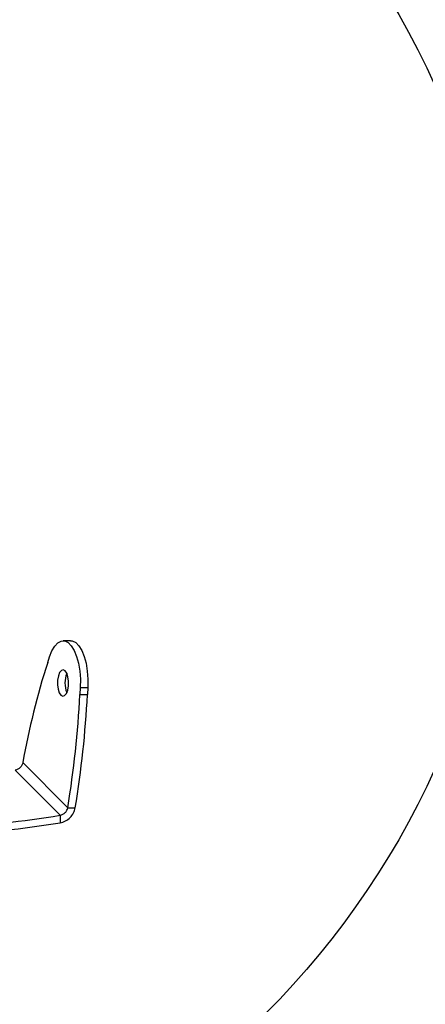
# Model space of a CAD drawing. Units: millimetres. Extents: x 508 to 9020, y 1717 to 12088.
# Drawn here: x 5615 to 5713, y 7292 to 7530 of the extents above; entities that cross this region are included whole.
import ezdxf

# ---------------------------------------------------------------- set-up
doc = ezdxf.new("R2010")
doc.units = ezdxf.units.MM
doc.header["$LTSCALE"] = 45
doc.layers.add('OTWORY_MONTAŻOWE', color=1, linetype='Continuous')

msp = doc.modelspace()

# ---------------------------------------------------------------- linework, layer by layer
at = {"color": 7, "linetype": 'Continuous', "lineweight": 25}
for p, q in [((5627.54, 7379.65), (5625.72, 7379.65)), ((5621.99, 7374.44), (5622.44, 7375.81)), ((5629.86, 7368.39), (5629.77, 7366.66)), ((5629.86, 7368.39), (5631.68, 7368.39)), ((5631.68, 7368.39), (5631.58, 7366.66)), ((5629.77, 7366.66), (5631.58, 7366.66)), ((5615.97, 7350.25), (5626.85, 7339.38)), ((5614.15, 7348.43), (5625.03, 7337.56)), ((5626.85, 7339.38), (5628.66, 7339.38)), ((5625.03, 7337.56), (5625.03, 7335.75))]:
    msp.add_line(p, q, dxfattribs=at)
at = {"color": 7, "linetype": 'Continuous', "lineweight": 25, "flags": 128}
for points in [[(5622.44, 7375.81), (5623.02, 7377.25), (5623.7, 7378.39), (5624.47, 7379.18), (5625.28, 7379.59), (5626.12, 7379.61), (5626.93, 7379.22), (5627.7, 7378.45), (5628.39, 7377.33), (5628.98, 7375.9), (5629.43, 7374.22), (5629.74, 7372.36), (5629.88, 7370.39), (5629.86, 7368.39)], [(5627.54, 7379.65), (5627.93, 7379.61), (5628.75, 7379.22), (5629.52, 7378.45), (5630.21, 7377.33), (5630.8, 7375.9), (5631.25, 7374.22), (5631.55, 7372.36), (5631.7, 7370.39), (5631.68, 7368.39)], [(5625.18, 7366.52), (5625.63, 7366.27), (5626.09, 7366.42), (5626.5, 7366.93), (5626.82, 7367.74), (5626.99, 7368.77), (5627.02, 7369.88), (5626.88, 7370.94), (5626.6, 7371.82), (5626.21, 7372.42), (5625.75, 7372.67), (5625.29, 7372.52), (5624.88, 7372.01), (5624.57, 7371.2), (5624.39, 7370.17), (5624.37, 7369.06), (5624.51, 7368), (5624.79, 7367.12), (5625.18, 7366.52)]]:
    msp.add_lwpolyline(points, dxfattribs=at)
at = {"color": 7, "linetype": 'Continuous', "lineweight": 25}
for centre, radius, start, end in [((5800.04, 7317.27), 187, 162.1989, 169.8403), ((5632.55, 7369.47), 6.39, 158.5117, 201.4883), ((5380.48, 7379.55), 249.62, 350.738, 357.0391), ((5382.3, 7379.55), 249.62, 350.738, 357.0391), ((5584.88, 7583.93), 249.62, 272.9554, 279.2564), ((5584.87, 7582.11), 249.62, 272.9554, 279.2564)]:
    msp.add_arc(centre, radius, start, end, dxfattribs=at)
for points in [[(5615.97, 7350.25), (5615.91, 7350.04), (5615.8, 7349.61), (5615.36, 7349.04), (5614.8, 7348.61), (5614.37, 7348.49), (5614.15, 7348.43)], [(5625.03, 7337.56), (5625.24, 7337.62), (5625.67, 7337.74), (5626.24, 7338.17), (5626.67, 7338.73), (5626.79, 7339.16), (5626.85, 7339.38)], [(5625.03, 7335.74), (5625.46, 7335.86), (5626.32, 7336.09), (5627.44, 7336.96), (5628.31, 7338.09), (5628.55, 7338.95), (5628.66, 7339.38)]]:
    msp.add_open_spline(points, degree=3, dxfattribs=at)
at = {"layer": 'OTWORY_MONTAŻOWE'}
msp.add_circle((5533.21, 7431.2), 200, dxfattribs=at)

doc.saveas('drawing.dxf')
